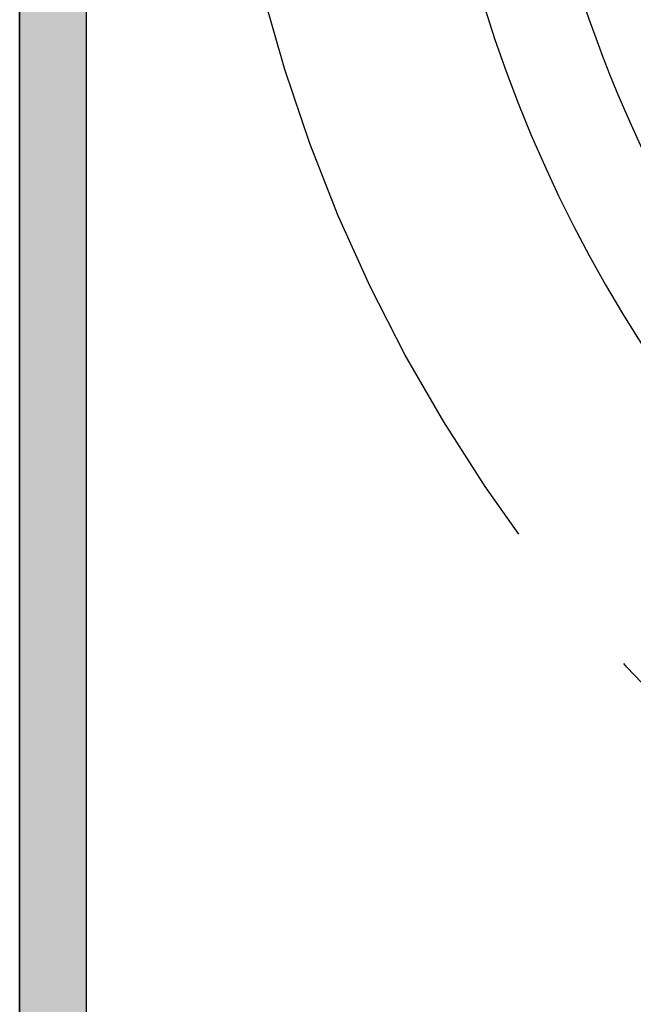
# Model space of a CAD drawing. Extents: x 0 to 420, y 0 to 297.
# Drawn here: x 44 to 51, y 233 to 244 of the extents above; entities that cross this region are included whole.
import ezdxf

# ---------------------------------------------------------------- set-up
doc = ezdxf.new("R2010")
doc.units = 0
doc.header["$LTSCALE"] = 7
doc.header["$MEASUREMENT"] = 0
doc.linetypes.add('CENTER', pattern=[2, 1.25, -0.25, 0.25, -0.25])
doc.layers.get('0').update_dxf_attribs({"color": 2, "linetype": 'CONTINUOUS'})
for name, color, linetype in [('P25_CEN', 7, 'CENTER'), ('P25_VOL', 7, 'CONTINUOUS'), ('P50_VOL', 1, 'CONTINUOUS')]:
    doc.layers.add(name, color=color, linetype=linetype)

# ---------------------------------------------------------------- blocks, each defined once
blk = doc.blocks.new('*U18')
at = {"layer": 'P25_VOL', "linetype": 'Continuous'}
for points in [[(44.54, 229.624), (44.509, 263.6), (44.54, 263.609)], [(44.583, 229.581), (44.54, 263.609), (44.583, 263.612)], [(44.54, 229.624), (44.54, 263.609), (44.583, 229.581)], [(44.583, 229.581), (44.583, 263.612), (44.601, 229.563)], [(44.601, 229.563), (44.583, 263.612), (44.601, 263.612)], [(44.601, 229.563), (44.601, 263.612), (44.708, 229.488)], [(44.708, 229.488), (44.601, 263.612), (44.708, 263.612)], [(44.708, 229.488), (44.708, 263.612), (44.827, 229.433)], [(44.827, 229.433), (44.708, 263.612), (44.827, 263.612)], [(44.827, 229.433), (44.827, 263.612), (44.953, 229.399)], [(44.953, 229.399), (44.827, 263.612), (44.953, 263.612)], [(44.953, 229.399), (44.953, 263.612), (45.033, 229.392)], [(45.033, 229.392), (44.953, 263.612), (45.033, 263.612)], [(44.379, 229.881), (44.367, 263.487), (44.379, 263.504)], [(44.392, 229.852), (44.379, 263.504), (44.392, 263.523)], [(44.379, 229.881), (44.379, 263.504), (44.392, 229.852)], [(44.423, 229.786), (44.392, 263.523), (44.423, 263.554)], [(44.392, 229.852), (44.392, 263.523), (44.423, 229.786)], [(44.434, 229.762), (44.423, 263.554), (44.434, 263.562)], [(44.423, 229.786), (44.423, 263.554), (44.434, 229.762)], [(44.458, 229.727), (44.434, 263.562), (44.458, 263.579)], [(44.434, 229.762), (44.434, 263.562), (44.458, 229.727)], [(44.498, 229.671), (44.458, 263.579), (44.498, 263.597)], [(44.458, 229.727), (44.458, 263.579), (44.498, 229.671)], [(44.509, 229.655), (44.498, 263.597), (44.509, 263.6)], [(44.498, 229.671), (44.498, 263.597), (44.509, 229.655)], [(44.509, 229.655), (44.509, 263.6), (44.54, 229.624)], [(44.337, 230.094), (44.333, 263.362), (44.337, 263.406)], [(44.345, 230.007), (44.337, 263.406), (44.345, 263.434)], [(44.337, 230.094), (44.337, 263.406), (44.345, 230.007)], [(44.348, 229.993), (44.345, 263.434), (44.348, 263.448)], [(44.345, 230.007), (44.345, 263.434), (44.348, 229.993)], [(44.367, 229.925), (44.348, 263.448), (44.367, 263.487)], [(44.348, 229.993), (44.348, 263.448), (44.367, 229.925)], [(44.367, 229.925), (44.367, 263.487), (44.379, 229.881)], [(44.333, 230.137), (44.333, 263.362), (44.337, 230.094)]]:
    blk.add_solid(points, dxfattribs=at)

msp = doc.modelspace()

# ---------------------------------------------------------------- linework, layer by layer
for p, q in [((44.333, 230.137), (44.333, 263.362)), ((45.033, 231.587), (45.033, 262.77))]:
    msp.add_line(p, q)
at = {"layer": 'P25_CEN'}
msp.add_circle((63.083, 248.137), 16.72, dxfattribs=at)
at = {"layer": 'P50_VOL'}
msp.add_line((44.333, 266.137), (44.333, 230.137), dxfattribs=at)
for radius, start, end in [(14.525, 90, 270), (13.525, 153.9283, 208.724)]:
    msp.add_arc((63.083, 248.137), radius, start, end, dxfattribs=at)

# ---------------------------------------------------------------- block references
at = {"layer": 'P25_VOL'}
msp.add_blockref('*U18', (0, 0), dxfattribs=at)

doc.saveas('drawing.dxf')
